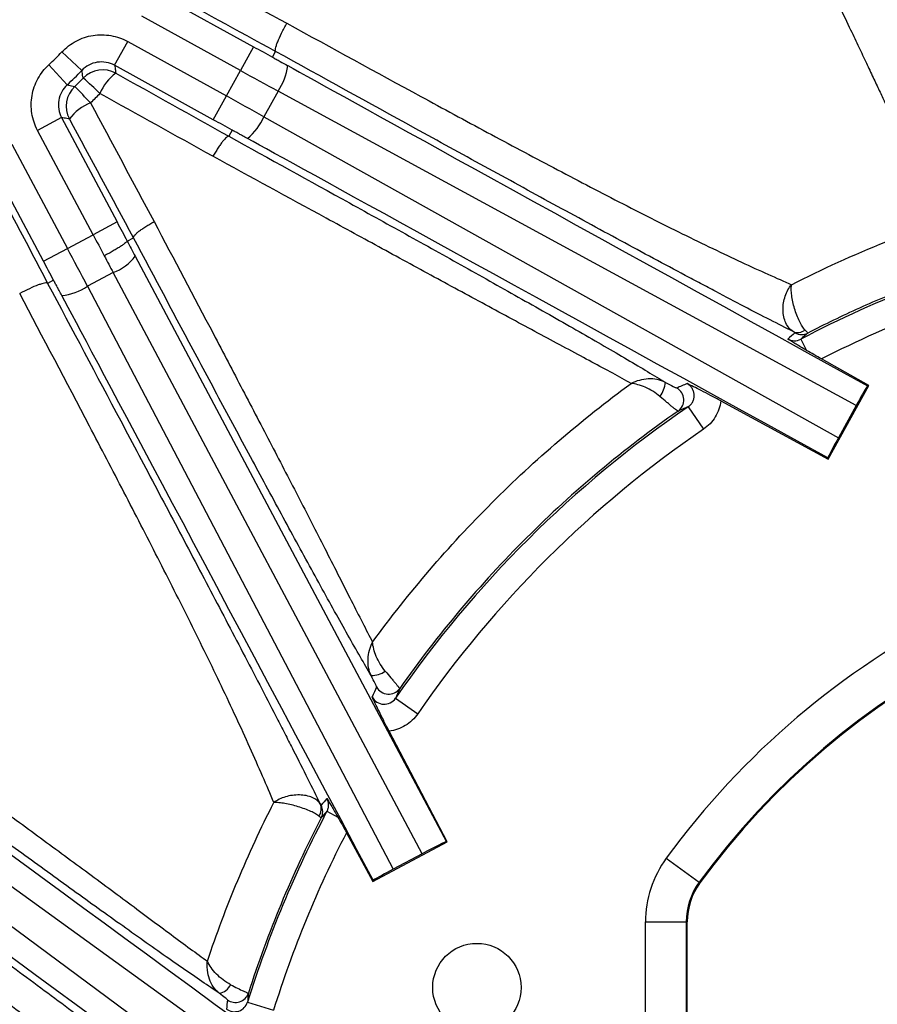
# Model space of a CAD drawing. Units: millimetres. Extents: x 0 to 297, y 0 to 210.
# Drawn here: x 251 to 257, y 88 to 95 of the extents above; entities that cross this region are included whole.
import ezdxf

# ---------------------------------------------------------------- set-up
doc = ezdxf.new("R2010")
doc.units = ezdxf.units.MM
doc.linetypes.add('SLD-Solid', pattern=[0])
doc.layers.add('DEFAULT', color=179, linetype='SLD-Solid')
doc.styles.add('SLDTEXTSTYLE2', font='GOTHIC.TTF', dxfattribs={"width": 0.913})
doc.dimstyles.new('SLDDIMSTYLE4', dxfattribs={"dimtxt": 3.5, "dimasz": 3.302, "dimexe": 0, "dimexo": 0.0625, "dimgap": 0.875, "dimtad": 1, "dimdec": 0, "dimlfac": 10, "dimrnd": 1e-09, "dimzin": 12, "dimdsep": 46, "dimtxsty": 'SLDTEXTSTYLE2', "dimsah": 1, "dimcen": 0.09, "dimadec": 0, "dimazin": 3, "dimtfac": 1, "dimtdec": 0, "dimtofl": 0, "dimtmove": 0, "dimatfit": 3, "dimfxl": 0, "dimfrac": 2, "dimtolj": 1, "dimtzin": 12, "dimarcsym": 0})

# ---------------------------------------------------------------- blocks, each defined once
blk = doc.blocks.new('_D_12')
at = {"layer": 'DEFAULT'}
for p, q in [((259.6397, 100.9311), (237.2819, 100.9311)), ((238.2819, 62.8562), (238.2819, 100.9311)), ((259.6397, 62.8562), (237.2819, 62.8562))]:
    blk.add_line(p, q, dxfattribs=at)
for points in [[(238.2819, 100.9311), (237.7739, 97.6291), (238.7899, 97.6291)], [(238.2819, 62.8562), (238.7899, 66.1582), (237.7739, 66.1582)]]:
    blk.add_solid(points, dxfattribs=at)
at = {"layer": 'DEFAULT', "insert": (233.8112, 78.1817), "char_height": 3.5, "attachment_point": 1, "rotation": 90, "style": 'SLDTEXTSTYLE2'}
blk.add_mtext('381', dxfattribs=at)

msp = doc.modelspace()

# ---------------------------------------------------------------- linework, layer by layer
at = {"color": 7, "linetype": 'SLD-Solid', "lineweight": 25}
for p, q in [((252.0334, 95.7001), (252.7598, 95.2998)), ((252.6633, 95.1247), (251.937, 95.5251)), ((251.7373, 95.1629), (251.8338, 95.3379)), ((251.8338, 95.3379), (252.5601, 94.9375)), ((252.7598, 95.2998), (252.6633, 95.1247)), ((251.4949, 95.1244), (251.349, 95.2611)), ((252.8992, 95.2232), (252.9224, 95.2651)), ((251.3886, 95.0197), (251.2541, 95.1676)), ((252.4636, 94.7625), (251.7373, 95.1629)), ((252.5601, 94.9375), (252.6633, 95.1247)), ((252.4636, 94.7625), (252.5601, 94.9375)), ((252.9404, 94.9729), (252.8365, 94.7843)), ((257.1948, 92.6587), (252.9404, 94.9729)), ((251.3465, 94.7779), (251.1701, 94.684)), ((251.3465, 94.7779), (251.7549, 94.01)), ((252.8365, 94.7843), (257.0648, 92.4228)), ((251.5784, 93.9162), (251.1701, 94.684)), ((252.6028, 94.6855), (252.5781, 94.6404)), ((250.9814, 94.5837), (251.3897, 93.8158)), ((251.2133, 93.722), (250.8049, 94.4898)), ((251.7549, 94.01), (251.5784, 93.9162)), ((251.3897, 93.8158), (251.5784, 93.9162)), ((251.8298, 93.8698), (251.8757, 93.894)), ((251.2133, 93.722), (251.3897, 93.8158)), ((251.8891, 93.758), (254.1807, 89.4492)), ((251.7269, 93.6373), (251.5374, 93.5365)), ((254.001, 89.3614), (251.7269, 93.6373)), ((251.2877, 93.5815), (251.2443, 93.5582)), ((251.5374, 93.5365), (253.7877, 89.2479)), ((256.7874, 93.1475), (256.8308, 93.0646)), ((257.2888, 92.8075), (256.941, 93.0018)), ((256.9891, 92.2638), (257.2888, 92.8075)), ((257.2791, 92.8047), (257.2888, 92.8075)), ((256.2004, 92.6928), (256.9891, 92.2638)), ((255.9594, 92.6503), (256.0721, 92.4851)), ((257.1948, 92.6587), (257.0648, 92.4228)), ((256.9863, 92.2736), (256.9891, 92.2638)), ((253.8042, 90.5048), (253.9689, 90.3913)), ((254.1856, 89.4477), (253.7575, 90.2636)), ((253.5323, 87.2721), (249.608, 90.1102)), ((249.4808, 89.9364), (253.3732, 87.0546)), ((253.3004, 89.6734), (253.3801, 89.6313)), ((253.4436, 89.5158), (253.6375, 89.1562)), ((253.6375, 89.1562), (254.1856, 89.4477)), ((254.1807, 89.4492), (254.1856, 89.4477)), ((254.001, 89.3614), (253.7877, 89.2479)), ((255.7978, 89.3282), (256.0401, 89.1514)), ((253.6404, 89.1659), (253.6375, 89.1562)), ((256.0401, 89.1514), (256.0458, 89.1472)), ((255.6449, 83.0785), (255.6449, 88.8596)), ((255.6449, 88.8596), (255.9449, 88.8596)), ((255.952, 88.8596), (255.9449, 88.8596)), ((255.9449, 88.8596), (255.9449, 82.7869)), ((255.952, 82.4037), (255.952, 88.8596)), ((252.7157, 88.2693), (252.9066, 88.2096))]:
    msp.add_line(p, q, dxfattribs=at)
msp.add_circle((254.4036, 88.3768), 0.325, dxfattribs=at)
for centre, radius, start, end in [((250.1397, 96.3937), 1.6569, 312.26724, 316.87552), ((252.582, 95.2146), 0.4323, 326.00361, 352.84479), ((250.1397, 96.3937), 1.8567, 312.26724, 316.87552), ((251.6498, 94.9295), 0.2001, 61.19531, 135.83064), ((249.8796, 93.1981), 2.4791, 45.11653, 48.99569), ((251.9593, 94.818), 0.3574, 126.59835, 157.51276), ((251.5812, 94.8619), 0.2001, 133.31296, 207.94746), ((246.5108, 90.182), 6.9008, 42.97655, 44.36828), ((251.6883, 94.5562), 0.3542, 111.29543, 143.26803), ((252.4407, 94.9583), 0.4323, 309.42782, 336.26901), ((251.596, 93.9822), 0.3689, 290.77468, 322.58004), ((260.6397, 85.7937), 8.3017, 110.94683, 117.64845), ((251.3011, 93.8985), 0.4323, 276.29797, 303.13916), ((260.6397, 85.7937), 8.1017, 110.94683, 117.16412), ((256.7655, 93.2798), 0.0829, 245.4167, 309.94644), ((256.7937, 93.2818), 0.1, 240.78173, 297.15946), ((255.5729, 92.8534), 0.2197, 324.38342, 353.78003), ((255.827, 92.7002), 0.1, 304.93221, 61.41437), ((260.6397, 85.7937), 8.3017, 124.31777, 145.42477), ((260.6397, 85.7937), 8.1017, 124.31777, 145.42477), ((260.6397, 85.7937), 5.9948, 36.12893, 143.87107), ((260.6397, 85.7937), 5.6949, 36.12893, 143.87107), ((260.6397, 85.7937), 5.6878, 36.12893, 143.87107), ((253.6257, 90.848), 0.1762, 270.03424, 305.89225), ((253.7541, 90.6352), 0.1, 207.72961, 324.82553), ((253.1706, 89.691), 0.0874, 322.46594, 25.13709), ((253.1689, 89.6708), 0.1, 332.59863, 28.36188), ((260.6397, 85.7937), 8.3017, 152.13839, 162.65039), ((260.6397, 85.7937), 8.1017, 152.65046, 162.65039), ((256.4397, 88.8596), 0.7948, 143.87107, 180), ((256.4397, 88.8596), 0.4949, 143.87107, 180), ((256.4397, 88.8596), 0.4878, 143.87107, 180), ((252.4871, 88.4485), 0.1159, 280.07211, 333.83911), ((252.6265, 88.3665), 0.1, 233.51341, 342.14879)]:
    msp.add_arc(centre, radius, start, end, dxfattribs=at)
for centre, major_axis, ratio, start_param, end_param in [((252.7901, 95.3548), (1.5764, -0.8689), 0.034921, 4.712389, 4.800842), ((284.2668, 77.9334), (31.3677, -17.2897), 0.000197, 3.226175, 3.676509), ((252.6936, 95.1798), (1.7515, -0.9655), 0.031429, 4.712389, 4.871044), ((252.5298, 94.8825), (1.7515, -0.9655), 0.031429, 1.412141, 1.570796), ((252.4333, 94.7074), (1.5764, -0.8689), 0.034921, 1.482343, 1.570796), ((283.9703, 77.3955), (31.3675, -17.2901), 0.000197, 2.606676, 3.05701), ((251.8104, 94.0396), (-0.8452, 1.5892), 0.034921, 1.570796, 1.65925), ((251.6339, 93.9457), (-0.9391, 1.7658), 0.031429, 1.570796, 1.658938), ((251.8117, 94.039), (-0.8363, 1.5939), 0.03492, 1.658825, 1.729647), ((251.3343, 93.7863), (-0.9391, 1.7658), 0.031429, 4.553734, 4.712389), ((251.6347, 93.9461), (-0.9303, 1.7705), 0.031428, 1.659096, 1.72961), ((251.1578, 93.6925), (-0.8452, 1.5892), 0.034921, 4.623936, 4.712389), ((268.1063, 61.9587), (-16.8185, 31.6229), 0.000197, 5.748268, 6.198603), ((261.5337, 87.3943), (3.7723, 6.7541), 0.96827, 1.210293, 1.21939), ((259.4954, 83.6899), (4.7701, 8.7695), 0.96827, 0.884303, 0.892723), ((257.2012, 92.6555), (0.0966, 0.1752), 0.035563, 0.570468, 1.571879), ((257.0709, 92.4191), (0.0965, 0.1752), 0.035563, 1.569714, 2.571124), ((262.765, 86.9088), (8.8583, 4.648), 0.96827, 2.258222, 2.266379), ((278.504, 69.2126), (28.9051, -21.151), 0.000197, 3.226175, 3.676509), ((278.1413, 68.717), (28.9048, -21.1514), 0.000197, 2.606676, 3.05701), ((259.0305, 84.9262), (6.7913, 3.6608), 0.96827, 1.934828, 1.943386), ((254.0044, 89.3551), (0.1766, 0.0939), 0.035564, 0.035351, 1.570796), ((253.7908, 89.2415), (0.1766, 0.0939), 0.035563, 1.569714, 2.571124), ((262.0222, 87.6609), (5.7698, 7.7932), 0.96827, 2.127516, 2.13458)]:
    msp.add_ellipse(centre, major_axis=major_axis, ratio=ratio, start_param=start_param, end_param=end_param, dxfattribs=at)
for points, knots in [([(245.5946, 85.6503), (245.5948, 86.5639), (245.5949, 87.4776), (245.5956, 89.3049), (245.5959, 90.2186), (245.5992, 91.5891), (245.6007, 92.0459), (245.6074, 92.9595), (245.6125, 93.4164), (245.6348, 94.3297), (245.6521, 94.7864), (245.7011, 95.4685), (245.7214, 95.6954), (245.7731, 96.1481), (245.8046, 96.3739), (245.8636, 96.7112), (245.8853, 96.8234), (245.9333, 97.0474), (245.9597, 97.1591), (246.0465, 97.4909), (246.1146, 97.7081), (246.2781, 98.1322), (246.3734, 98.339), (246.5145, 98.589), (246.5439, 98.6387), (246.6046, 98.7364), (246.6359, 98.7844), (246.7325, 98.926), (246.8006, 99.017), (247.0166, 99.2798), (247.1758, 99.4414), (247.4372, 99.6638), (247.5286, 99.7348), (247.7154, 99.8682), (247.811, 99.9307), (248.1041, 100.1069), (248.3077, 100.2093), (248.571, 100.3209), (248.6241, 100.3424), (248.7312, 100.3838), (248.7853, 100.4037), (248.9477, 100.4607), (249.0565, 100.4953), (249.6036, 100.6525), (250.0498, 100.7284), (250.7257, 100.8048), (250.9521, 100.824), (251.4061, 100.855), (251.6338, 100.8667), (252.0888, 100.8859), (252.3164, 100.8933), (252.7717, 100.9057), (252.9993, 100.9106), (253.6823, 100.9229), (254.1377, 100.928), (254.5931, 100.931)], [0, 0, 0, 0, 0.125, 0.125, 0.25, 0.25, 0.3125, 0.3125, 0.375, 0.375, 0.4375, 0.4375, 0.46875, 0.46875, 0.5, 0.5, 0.515625, 0.515625, 0.53125, 0.53125, 0.5625, 0.5625, 0.59375, 0.59375, 0.601563, 0.601563, 0.609375, 0.609375, 0.625, 0.625, 0.65625, 0.65625, 0.671875, 0.671875, 0.6875, 0.6875, 0.71875, 0.71875, 0.726563, 0.726563, 0.734375, 0.734375, 0.75, 0.75, 0.8125, 0.8125, 0.84375, 0.84375, 0.875, 0.875, 0.90625, 0.90625, 0.9375, 0.9375, 1, 1, 1, 1]), ([(254.5945, 100.7312), (254.1456, 100.7282), (253.6967, 100.7232), (253.0235, 100.7112), (252.7992, 100.7064), (252.3505, 100.6944), (252.1262, 100.6872), (251.6776, 100.6687), (251.4533, 100.6574), (251.0056, 100.6277), (250.7824, 100.6093), (250.1158, 100.5361), (249.6756, 100.4633), (249.136, 100.3105), (249.0286, 100.2769), (248.8684, 100.2212), (248.815, 100.2017), (248.7093, 100.1612), (248.6569, 100.1401), (248.3971, 100.0305), (248.1963, 99.9296), (247.9077, 99.7553), (247.8136, 99.6933), (247.6759, 99.594), (247.6304, 99.5597), (247.5414, 99.4894), (247.4978, 99.4534), (247.2849, 99.2691), (247.13, 99.1079), (246.9211, 98.8451), (246.8554, 98.7541), (246.7316, 98.5652), (246.6735, 98.4669), (246.513, 98.1686), (246.4235, 97.963), (246.2705, 97.5418), (246.2072, 97.3262), (246.1268, 96.9972), (246.1025, 96.8867), (246.0584, 96.6656), (246.0385, 96.5548), (245.9845, 96.2218), (245.9558, 95.9991), (245.9088, 95.5524), (245.8904, 95.3285), (245.8462, 94.6557), (245.8308, 94.2055), (245.8108, 93.3051), (245.8063, 92.8549), (245.8002, 91.9543), (245.7988, 91.504), (245.7958, 90.1531), (245.7955, 89.2526), (245.7948, 87.4514), (245.7946, 86.5508), (245.7945, 85.6503)], [0, 0, 0, 0, 0.0625, 0.0625, 0.09375, 0.09375, 0.125, 0.125, 0.15625, 0.15625, 0.1875, 0.1875, 0.25, 0.25, 0.265625, 0.265625, 0.273438, 0.273438, 0.28125, 0.28125, 0.3125, 0.3125, 0.328125, 0.328125, 0.335938, 0.335938, 0.34375, 0.34375, 0.375, 0.375, 0.390625, 0.390625, 0.40625, 0.40625, 0.4375, 0.4375, 0.46875, 0.46875, 0.484375, 0.484375, 0.5, 0.5, 0.53125, 0.53125, 0.5625, 0.5625, 0.625, 0.625, 0.6875, 0.6875, 0.75, 0.75, 0.875, 0.875, 1, 1, 1, 1]), ([(254.9016, 100.0612), (254.9344, 99.9925), (255.0013, 99.8526), (255.1113, 99.6225), (255.3152, 99.1977), (255.539, 98.7343), (255.8391, 98.1176), (256.088, 97.6096), (256.381, 97.0138), (256.5805, 96.6081), (256.7411, 96.2797), (256.8536, 96.0489), (256.9964, 95.7541), (257.1203, 95.4957), (257.2141, 95.2987), (257.2693, 95.1821), (257.3194, 95.0758), (257.3649, 94.9794), (257.4058, 94.8922), (257.4425, 94.8138), (257.4654, 94.7649), (257.4762, 94.7417)], [0, 0, 0, 0, 0.038175, 0.077824, 0.127931, 0.274428, 0.335521, 0.471024, 0.557225, 0.667666, 0.6977, 0.741381, 0.797435, 0.864298, 0.888878, 0.911571, 0.932484, 0.951713, 0.969336, 0.985416, 1, 1, 1, 1]), ([(252.9224, 95.2651), (252.9209, 95.2665), (252.9201, 95.269), (252.9199, 95.2766), (252.9205, 95.2816), (252.9231, 95.2936), (252.925, 95.3006), (252.9303, 95.3167), (252.9336, 95.3257), (252.945, 95.3546), (252.9551, 95.377), (252.9781, 95.4237), (252.9913, 95.4486), (253.0046, 95.4722)], [0, 0, 0, 0, 0.125, 0.125, 0.25, 0.25, 0.375, 0.375, 0.5, 0.5, 0.75, 0.75, 1, 1, 1, 1]), ([(253.0046, 95.4722), (253.3338, 95.2918), (253.6625, 95.112), (254.1538, 94.8454), (254.3173, 94.7571), (254.6432, 94.582), (254.8057, 94.4953), (255.0483, 94.3672), (255.129, 94.3248), (255.2899, 94.2408), (255.3701, 94.1992), (255.6084, 94.0767), (255.7643, 93.998), (255.9916, 93.886), (256.0663, 93.8497), (256.2126, 93.7796), (256.2833, 93.7463), (256.4867, 93.6517), (256.6107, 93.596), (256.7193, 93.5483)], [0, 0, 0, 0, 0.25, 0.25, 0.375, 0.375, 0.5, 0.5, 0.5625, 0.5625, 0.625, 0.625, 0.75, 0.75, 0.8125, 0.8125, 0.875, 0.875, 1, 1, 1, 1]), ([(251.349, 95.2611), (251.3642, 95.2773), (251.3806, 95.292), (251.4154, 95.3187), (251.4341, 95.3307), (251.4928, 95.3618), (251.5346, 95.3758), (251.6222, 95.3896), (251.6661, 95.3892), (251.7535, 95.3739), (251.7949, 95.3594), (251.8338, 95.3379)], [0, 0, 0, 0, 0.125, 0.125, 0.25, 0.25, 0.5, 0.5, 0.75, 0.75, 1, 1, 1, 1]), ([(252.8992, 95.2232), (252.8991, 95.2232), (252.8997, 95.2229), (252.9007, 95.2223), (252.9012, 95.222), (252.9029, 95.221), (252.9041, 95.2204), (252.9075, 95.2184), (252.9099, 95.2171), (252.9169, 95.2131), (252.9216, 95.2105), (252.9357, 95.2026), (252.9451, 95.1973), (252.9733, 95.1816), (252.9921, 95.1712), (253.0109, 95.1607)], [0, 0, 0, 0, 0.015625, 0.015625, 0.03125, 0.03125, 0.0625, 0.0625, 0.125, 0.125, 0.25, 0.25, 0.5, 0.5, 1, 1, 1, 1]), ([(256.731, 93.2044), (256.6788, 93.2303), (256.622, 93.259), (256.5017, 93.3203), (256.4381, 93.3531), (256.3045, 93.4226), (256.2346, 93.4593), (256.1255, 93.5169), (256.0883, 93.5365), (256.0132, 93.5764), (255.9753, 93.5966), (255.7837, 93.6987), (255.6248, 93.7842), (255.2993, 93.9602), (255.1325, 94.0509), (254.7977, 94.2335), (254.6291, 94.3258), (254.2905, 94.5115), (254.1204, 94.6049), (253.6088, 94.8864), (253.2658, 95.0755), (252.9224, 95.2651)], [0, 0, 0, 0, 0.0625, 0.0625, 0.125, 0.125, 0.1875, 0.1875, 0.21875, 0.21875, 0.25, 0.25, 0.375, 0.375, 0.5, 0.5, 0.625, 0.625, 0.75, 0.75, 1, 1, 1, 1]), ([(251.1701, 94.684), (251.1596, 94.7037), (251.1509, 94.7239), (251.137, 94.7655), (251.1317, 94.7871), (251.1212, 94.8527), (251.1216, 94.8967), (251.1368, 94.9841), (251.1513, 95.0255), (251.1941, 95.1033), (251.2212, 95.1377), (251.2541, 95.1676)], [0, 0, 0, 0, 0.125, 0.125, 0.25, 0.25, 0.5, 0.5, 0.75, 0.75, 1, 1, 1, 1]), ([(251.7373, 95.1629), (251.7178, 95.1736), (251.6972, 95.1809), (251.6535, 95.1886), (251.6315, 95.1888), (251.5877, 95.1819), (251.5668, 95.1749), (251.5276, 95.1541), (251.5101, 95.1407), (251.4949, 95.1244)], [0, 0, 0, 0, 0.25, 0.25, 0.5, 0.5, 0.75, 0.75, 1, 1, 1, 1]), ([(251.7373, 95.1629), (251.7392, 95.1507), (251.7411, 95.1387), (251.7429, 95.1266), (251.744, 95.1194), (251.7451, 95.1121), (251.7462, 95.1049)], [0.00193209, 0.00193209, 0.00193209, 0.00193209, 0.01025564, 0.01025564, 0.01025564, 0.01524117, 0.01524117, 0.01524117, 0.01524117]), ([(251.5062, 95.069), (251.5056, 95.0723), (251.5049, 95.0755), (251.5043, 95.0788), (251.5012, 95.094), (251.4981, 95.1092), (251.4949, 95.1244)], [0.00164386, 0.00164386, 0.00164386, 0.00164386, 0.004, 0.004, 0.004, 0.01495207, 0.01495207, 0.01495207, 0.01495207]), ([(251.3886, 95.0197), (251.3721, 95.0047), (251.3585, 94.9875), (251.3371, 94.9487), (251.3298, 94.9279), (251.3222, 94.8842), (251.322, 94.8622), (251.329, 94.8185), (251.3361, 94.7975), (251.3465, 94.7779)], [0, 0, 0, 0, 0.25, 0.25, 0.5, 0.5, 0.75, 0.75, 1, 1, 1, 1]), ([(251.3886, 95.0197), (251.3914, 95.019), (251.3943, 95.0184), (251.3972, 95.0177), (251.4128, 95.0143), (251.4283, 95.0109), (251.4439, 95.0075)], [0.00193196, 0.00193196, 0.00193196, 0.00193196, 0.004, 0.004, 0.004, 0.01525162, 0.01525162, 0.01525162, 0.01525162]), ([(251.4044, 94.7681), (251.3919, 94.7702), (251.3793, 94.7723), (251.3668, 94.7744), (251.36, 94.7756), (251.3533, 94.7767), (251.3465, 94.7779)], [0.00188837, 0.00188837, 0.00188837, 0.00188837, 0.01055482, 0.01055482, 0.01055482, 0.01520891, 0.01520891, 0.01520891, 0.01520891]), ([(252.5781, 94.6404), (252.5742, 94.6416), (252.5682, 94.6388), (252.5565, 94.6289), (252.5522, 94.6247), (252.5428, 94.6146), (252.5377, 94.6086), (252.527, 94.5952), (252.5214, 94.5878), (252.5098, 94.5716), (252.5038, 94.5628), (252.4916, 94.5443), (252.4855, 94.5347), (252.4732, 94.5146), (252.467, 94.504), (252.461, 94.4935)], [0, 0, 0, 0, 0.25, 0.25, 0.375, 0.375, 0.5, 0.5, 0.625, 0.625, 0.75, 0.75, 0.875, 0.875, 1, 1, 1, 1]), ([(252.5781, 94.6404), (252.8755, 94.4764), (253.1722, 94.3127), (253.6135, 94.0685), (253.7599, 93.9873), (254.0509, 93.8257), (254.1954, 93.7452), (254.4099, 93.6253), (254.4812, 93.5854), (254.6221, 93.5063), (254.6917, 93.4671), (254.8973, 93.3512), (255.0301, 93.2758), (255.2201, 93.1669), (255.2821, 93.1312), (255.4003, 93.0628), (255.4566, 93.0299), (255.5631, 92.9672), (255.6134, 92.9374), (255.7075, 92.8809), (255.7514, 92.8542), (255.7913, 92.8296)], [0, 0, 0, 0, 0.25, 0.25, 0.375, 0.375, 0.5, 0.5, 0.5625, 0.5625, 0.625, 0.625, 0.75, 0.75, 0.8125, 0.8125, 0.875, 0.875, 0.9375, 0.9375, 1, 1, 1, 1]), ([(252.7153, 94.6244), (252.7029, 94.6311), (252.6906, 94.6379), (252.6782, 94.6446), (252.67, 94.6492), (252.6617, 94.6537), (252.6534, 94.6582), (252.6478, 94.6612), (252.6423, 94.6643), (252.6367, 94.6673), (252.633, 94.6693), (252.6292, 94.6714), (252.6255, 94.6734), (252.623, 94.6747), (252.6204, 94.6761), (252.6179, 94.6775), (252.6162, 94.6784), (252.6145, 94.6793), (252.6128, 94.6802), (252.6117, 94.6808), (252.6105, 94.6814), (252.6094, 94.682), (252.6086, 94.6825), (252.6079, 94.6829), (252.6071, 94.6833), (252.6066, 94.6836), (252.606, 94.6838), (252.6055, 94.6841), (252.6052, 94.6843), (252.6048, 94.6845), (252.6045, 94.6847), (252.6041, 94.6849), (252.6037, 94.6851), (252.6034, 94.6852), (252.6033, 94.6853), (252.6032, 94.6853), (252.6031, 94.6854), (252.603, 94.6854), (252.6029, 94.6855), (252.6028, 94.6855), (252.6028, 94.6855), (252.6028, 94.6855), (252.6028, 94.6855)], [0, 0, 0, 0, 0.000423575, 0.000423575, 0.000423575, 0.000706849, 0.000706849, 0.000706849, 0.000896801, 0.000896801, 0.000896801, 0.001024451, 0.001024451, 0.001024451, 0.001110426, 0.001110426, 0.001110426, 0.001168495, 0.001168495, 0.001168495, 0.001207871, 0.001207871, 0.001207871, 0.001234723, 0.001234723, 0.001234723, 0.001253189, 0.001253189, 0.001253189, 0.001266048, 0.001266048, 0.001266048, 0.001279781, 0.001279781, 0.001279781, 0.00128533, 0.00128533, 0.00128533, 0.00129099, 0.00129099, 0.00129099, 0.00129416, 0.00129416, 0.00129416, 0.00129416]), ([(255.5385, 92.8215), (255.4547, 92.8685), (255.3577, 92.9213), (255.1959, 93.0085), (255.1392, 93.0389), (255.0214, 93.1022), (254.9609, 93.1346), (254.7759, 93.234), (254.6477, 93.3029), (254.4507, 93.4094), (254.3841, 93.4454), (254.25, 93.518), (254.1827, 93.5545), (253.9799, 93.6647), (253.8436, 93.7388), (253.5697, 93.888), (253.4321, 93.9631), (253.0177, 94.1892), (252.7397, 94.3412), (252.461, 94.4935)], [0, 0, 0, 0, 0.125, 0.125, 0.1875, 0.1875, 0.25, 0.25, 0.375, 0.375, 0.4375, 0.4375, 0.5, 0.5, 0.625, 0.625, 0.75, 0.75, 1, 1, 1, 1]), ([(251.8757, 93.8941), (251.8745, 93.8982), (251.8774, 93.9045), (251.8877, 93.9166), (251.892, 93.9211), (251.9025, 93.9306), (251.9088, 93.9359), (251.9227, 93.9468), (251.9304, 93.9524), (251.9472, 93.9641), (251.9564, 93.9703), (251.9755, 93.9824), (251.9854, 93.9885), (252.0063, 94.0008), (252.0171, 94.007), (252.0279, 94.0129)], [0, 0, 0, 0, 0.25, 0.25, 0.375, 0.375, 0.5, 0.5, 0.625, 0.625, 0.75, 0.75, 0.875, 0.875, 1, 1, 1, 1]), ([(252.0279, 94.0129), (252.174, 93.7364), (252.3195, 93.4605), (252.5361, 93.0484), (252.608, 92.9114), (252.7509, 92.6384), (252.8219, 92.5023), (252.9618, 92.2334), (253.0308, 92.1004), (253.1658, 91.8385), (253.2318, 91.7097), (253.3277, 91.5216), (253.3593, 91.4595), (253.4207, 91.3386), (253.4503, 91.2802), (253.5359, 91.1119), (253.5883, 91.009), (253.6358, 90.9186)], [0, 0, 0, 0, 0.25, 0.25, 0.375, 0.375, 0.5, 0.5, 0.625, 0.625, 0.75, 0.75, 0.8125, 0.8125, 0.875, 0.875, 1, 1, 1, 1]), ([(251.8298, 93.8698), (251.8299, 93.8686), (251.829, 93.8668), (251.8249, 93.8622), (251.8218, 93.8593), (251.8136, 93.8525), (251.8085, 93.8487), (251.7964, 93.8402), (251.7894, 93.8355), (251.7739, 93.8255), (251.7654, 93.8202), (251.747, 93.809), (251.7371, 93.8031), (251.7167, 93.7913), (251.7061, 93.7853), (251.6839, 93.773), (251.6726, 93.7668), (251.6613, 93.7609)], [0, 0, 0, 0, 0.125, 0.125, 0.25, 0.25, 0.375, 0.375, 0.5, 0.5, 0.625, 0.625, 0.75, 0.75, 0.875, 0.875, 1, 1, 1, 1]), ([(253.6258, 90.6718), (253.6005, 90.7148), (253.5732, 90.7618), (253.5159, 90.8616), (253.4557, 90.9674), (253.3905, 91.0839), (253.3231, 91.2051), (253.288, 91.2684), (253.1815, 91.4619), (253.1085, 91.5955), (252.9602, 91.8685), (252.8848, 92.008), (252.7324, 92.2909), (252.6553, 92.4344), (252.5003, 92.7235), (252.4225, 92.8688), (252.1888, 93.3063), (252.0324, 93.5998), (251.8757, 93.8941)], [0, 0, 0, 0, 0.0625, 0.0625, 0.125, 0.1875, 0.1875, 0.25, 0.25, 0.375, 0.375, 0.5, 0.5, 0.625, 0.625, 0.75, 0.75, 1, 1, 1, 1]), ([(251.2442, 93.5582), (251.2428, 93.5598), (251.2402, 93.5608), (251.2327, 93.5614), (251.2277, 93.5611), (251.2158, 93.559), (251.2088, 93.5574), (251.1929, 93.5528), (251.184, 93.5498), (251.1553, 93.5394), (251.1331, 93.53), (251.0867, 93.5085), (251.0619, 93.496), (251.0384, 93.4831)], [0, 0, 0, 0, 0.125, 0.125, 0.25, 0.25, 0.375, 0.375, 0.5, 0.5, 0.75, 0.75, 1, 1, 1, 1]), ([(251.2442, 93.5582), (251.4241, 93.2201), (251.6037, 92.8822), (251.8718, 92.3772), (251.9609, 92.2091), (252.1384, 91.8739), (252.2266, 91.7071), (252.4009, 91.3765), (252.4871, 91.2127), (252.6563, 90.8897), (252.7394, 90.7305), (252.8603, 90.4973), (252.9, 90.4205), (252.9583, 90.307), (252.9775, 90.2695), (253.0155, 90.1952), (253.0343, 90.1583), (253.1257, 89.9784), (253.1921, 89.846), (253.2497, 89.7281)], [0, 0, 0, 0, 0.25, 0.25, 0.375, 0.375, 0.5, 0.5, 0.625, 0.625, 0.75, 0.75, 0.8125, 0.8125, 0.84375, 0.84375, 0.875, 0.875, 1, 1, 1, 1]), ([(251.3485, 93.4688), (251.3419, 93.4812), (251.3352, 93.4936), (251.3286, 93.506), (251.3241, 93.5143), (251.3196, 93.5226), (251.3152, 93.5309), (251.3122, 93.5365), (251.3092, 93.5421), (251.3062, 93.5477), (251.3041, 93.5514), (251.3021, 93.5552), (251.3001, 93.5589), (251.2987, 93.5614), (251.2974, 93.5639), (251.296, 93.5664), (251.2951, 93.5681), (251.2942, 93.5698), (251.2933, 93.5715), (251.2926, 93.5727), (251.292, 93.5738), (251.2914, 93.5749), (251.291, 93.5757), (251.2905, 93.5765), (251.2901, 93.5772), (251.2898, 93.5778), (251.2895, 93.5783), (251.2893, 93.5788), (251.2891, 93.5791), (251.2889, 93.5795), (251.2887, 93.5798), (251.2885, 93.5802), (251.2883, 93.5806), (251.2881, 93.5809), (251.288, 93.581), (251.288, 93.5811), (251.2879, 93.5812), (251.2878, 93.5813), (251.2878, 93.5814), (251.2878, 93.5814), (251.2877, 93.5815), (251.2877, 93.5815), (251.2877, 93.5815)], [0, 0, 0, 0, 0.000423575, 0.000423575, 0.000423575, 0.000706849, 0.000706849, 0.000706849, 0.000896801, 0.000896801, 0.000896801, 0.001024451, 0.001024451, 0.001024451, 0.001110426, 0.001110426, 0.001110426, 0.001168495, 0.001168495, 0.001168495, 0.001207871, 0.001207871, 0.001207871, 0.001234723, 0.001234723, 0.001234723, 0.001253189, 0.001253189, 0.001253189, 0.001266048, 0.001266048, 0.001266048, 0.001279781, 0.001279781, 0.001279781, 0.00128533, 0.00128533, 0.00128533, 0.00129099, 0.00129099, 0.00129099, 0.00129416, 0.00129416, 0.00129416, 0.00129416]), ([(256.731, 93.2044), (256.7204, 93.2109), (256.7106, 93.2193), (256.6928, 93.2404), (256.685, 93.2528), (256.6656, 93.2945), (256.6583, 93.3282), (256.6568, 93.3975), (256.6625, 93.4331), (256.6786, 93.481), (256.6853, 93.4962), (256.7008, 93.5243), (256.7098, 93.5372), (256.7193, 93.5483)], [0, 0, 0, 0, 0.125, 0.125, 0.25, 0.25, 0.5, 0.5, 0.75, 0.75, 0.875, 0.875, 1, 1, 1, 1]), ([(256.8188, 93.2163), (256.8122, 93.2232), (256.8054, 93.232), (256.7915, 93.2534), (256.7846, 93.2657), (256.7643, 93.3071), (256.7516, 93.34), (256.7319, 93.4068), (256.7247, 93.4408), (256.7191, 93.4859), (256.718, 93.5002), (256.7174, 93.5263), (256.718, 93.5382), (256.7193, 93.5483)], [0, 0, 0, 0, 0.125, 0.125, 0.25, 0.25, 0.5, 0.5, 0.75, 0.75, 0.875, 0.875, 1, 1, 1, 1]), ([(252.9096, 89.7382), (252.8577, 89.8606), (252.7985, 89.9971), (252.7, 90.2161), (252.6659, 90.2906), (252.5961, 90.4412), (252.5602, 90.5173), (252.4503, 90.7477), (252.3739, 90.9039), (252.2169, 91.2193), (252.1364, 91.3786), (251.9728, 91.6992), (251.8896, 91.8606), (251.7217, 92.1842), (251.6371, 92.3463), (251.3821, 92.833), (251.2105, 93.158), (251.0384, 93.4831)], [0, 0, 0, 0, 0.125, 0.125, 0.1875, 0.1875, 0.25, 0.25, 0.375, 0.375, 0.5, 0.5, 0.625, 0.625, 0.75, 0.75, 1, 1, 1, 1]), ([(257.6081, 93.5394), (257.4773, 93.4883), (257.3478, 93.4339), (257.0913, 93.3183), (256.9646, 93.2572), (256.8393, 93.1929)], [0, 0, 0, 0, 0.5, 0.5, 1, 1, 1, 1]), ([(256.8188, 93.2163), (256.8257, 93.209), (256.831, 93.2033), (256.838, 93.1954), (256.8396, 93.1932), (256.8393, 93.1929)], [0, 0, 0, 0, 0.5, 0.5, 1, 1, 1, 1]), ([(256.8308, 93.0646), (256.8011, 93.0819), (256.7756, 93.0971), (256.7417, 93.1178), (256.7312, 93.1242), (256.7111, 93.1367), (256.7014, 93.1427), (256.692, 93.1486)], [0, 0, 0, 0, 0.5, 0.5, 0.75, 0.75, 1, 1, 1, 1]), ([(256.692, 93.1486), (256.7066, 93.1405), (256.723, 93.1361), (256.7562, 93.1358), (256.7726, 93.1397), (256.7874, 93.1475)], [0, 0, 0, 0, 0.5, 0.5, 1, 1, 1, 1]), ([(256.941, 93.0018), (256.9216, 93.0126), (256.9027, 93.0233), (256.8658, 93.0443), (256.8475, 93.0548), (256.8308, 93.0646)], [0, 0, 0, 0, 0.5, 0.5, 1, 1, 1, 1]), ([(253.6358, 90.9186), (253.9019, 91.2825), (254.1945, 91.6238), (254.6725, 92.102), (254.838, 92.2553), (255.1801, 92.5485), (255.3566, 92.6884), (255.5385, 92.8215)], [0, 0, 0, 0, 0.5, 0.5, 0.75, 0.75, 1, 1, 1, 1]), ([(255.7913, 92.8296), (255.7726, 92.8395), (255.7524, 92.8463), (255.7092, 92.8547), (255.6872, 92.856), (255.6432, 92.8539), (255.621, 92.8504), (255.5784, 92.839), (255.5575, 92.831), (255.5385, 92.8215)], [0, 0, 0, 0, 0.25, 0.25, 0.5, 0.5, 0.75, 0.75, 1, 1, 1, 1]), ([(255.7515, 92.7255), (255.7349, 92.7397), (255.7173, 92.7525), (255.6801, 92.7756), (255.6615, 92.7853), (255.6244, 92.8014), (255.606, 92.8079), (255.5709, 92.8173), (255.5539, 92.8203), (255.5385, 92.8215)], [0, 0, 0, 0, 0.25, 0.25, 0.5, 0.5, 0.75, 0.75, 1, 1, 1, 1]), ([(255.7913, 92.8296), (255.8125, 92.8182), (255.8329, 92.8076), (255.856, 92.796), (255.8624, 92.7929), (255.8716, 92.7888), (255.8743, 92.7878), (255.8748, 92.788)], [0, 0, 0, 0, 0.5, 0.5, 0.75, 0.75, 1, 1, 1, 1]), ([(256.2004, 92.6928), (256.1742, 92.7071), (256.1485, 92.7208), (256.0992, 92.7468), (256.0764, 92.7586), (256.0348, 92.7798), (256.0164, 92.789), (255.9822, 92.8058), (255.9664, 92.8134), (255.9511, 92.8208)], [0, 0, 0, 0, 0.25, 0.25, 0.5, 0.5, 0.75, 0.75, 1, 1, 1, 1]), ([(255.9594, 92.6503), (255.9665, 92.6551), (255.9728, 92.6607), (255.984, 92.6735), (255.9889, 92.6807), (255.9965, 92.6959), (255.9994, 92.7041), (256.0029, 92.7207), (256.0036, 92.7292), (256.0028, 92.7464), (256.0013, 92.7548), (255.9962, 92.7711), (255.9926, 92.779), (255.9835, 92.7934), (255.978, 92.8001), (255.9655, 92.8117), (255.9586, 92.8167), (255.9511, 92.8208)], [0, 0, 0, 0, 0.125, 0.125, 0.25, 0.25, 0.375, 0.375, 0.5, 0.5, 0.625, 0.625, 0.75, 0.75, 0.875, 0.875, 1, 1, 1, 1]), ([(255.8842, 92.6182), (255.8834, 92.6179), (255.8794, 92.6203), (255.869, 92.628), (255.8649, 92.6312), (255.8552, 92.6388), (255.8497, 92.6432), (255.8376, 92.6529), (255.8311, 92.6583), (255.817, 92.67), (255.8095, 92.6763), (255.7861, 92.6959), (255.769, 92.7104), (255.7515, 92.7255)], [0, 0, 0, 0, 0.25, 0.25, 0.375, 0.375, 0.5, 0.5, 0.625, 0.625, 0.75, 0.75, 1, 1, 1, 1]), ([(256.2004, 92.6928), (256.1976, 92.6719), (256.1925, 92.6513), (256.1784, 92.6118), (256.1693, 92.593), (256.1473, 92.5575), (256.1343, 92.5407), (256.1055, 92.5105), (256.0896, 92.497), (256.0721, 92.4851)], [0, 0, 0, 0, 0.25, 0.25, 0.5, 0.5, 0.75, 0.75, 1, 1, 1, 1]), ([(255.8842, 92.6182), (255.6853, 92.4795), (255.4928, 92.3324), (255.121, 92.0216), (254.9416, 91.8578), (254.598, 91.5154), (254.4343, 91.3374), (254.123, 90.9677), (253.9753, 90.776), (253.8358, 90.5775)], [0, 0, 0, 0, 0.25, 0.25, 0.5, 0.5, 0.75, 0.75, 1, 1, 1, 1]), ([(255.9594, 92.6503), (255.9594, 92.6503), (255.9593, 92.6503), (255.9593, 92.6503), (255.9485, 92.6457), (255.9377, 92.6411), (255.9269, 92.6365), (255.9127, 92.6304), (255.8984, 92.6243), (255.8842, 92.6182)], [0.00198447, 0.00198447, 0.00198447, 0.00198447, 0.002, 0.002, 0.002, 0.01, 0.01, 0.01, 0.02060555, 0.02060555, 0.02060555, 0.02060555]), ([(253.6258, 90.6718), (253.6166, 90.6898), (253.6103, 90.7094), (253.6028, 90.7513), (253.6016, 90.7727), (253.604, 90.8155), (253.6075, 90.8373), (253.6187, 90.8791), (253.6265, 90.8997), (253.6358, 90.9186)], [0, 0, 0, 0, 0.25, 0.25, 0.5, 0.5, 0.75, 0.75, 1, 1, 1, 1]), ([(253.729, 90.7053), (253.7153, 90.7214), (253.703, 90.7388), (253.6807, 90.7754), (253.6713, 90.794), (253.6556, 90.831), (253.6493, 90.8496), (253.6401, 90.8852), (253.6371, 90.9027), (253.6358, 90.9186)], [0, 0, 0, 0, 0.25, 0.25, 0.5, 0.5, 0.75, 0.75, 1, 1, 1, 1]), ([(253.6655, 90.5886), (253.6657, 90.5891), (253.6648, 90.5918), (253.6609, 90.601), (253.6579, 90.6074), (253.6469, 90.6304), (253.6368, 90.6505), (253.6258, 90.6718)], [0, 0, 0, 0, 0.25, 0.25, 0.5, 0.5, 1, 1, 1, 1]), ([(253.729, 90.7053), (253.7438, 90.6878), (253.7579, 90.6711), (253.7772, 90.6482), (253.7834, 90.6408), (253.7949, 90.6272), (253.8002, 90.6209), (253.8099, 90.6093), (253.8143, 90.604), (253.8219, 90.5949), (253.8252, 90.591), (253.8331, 90.5813), (253.8358, 90.5779), (253.8358, 90.5775)], [0, 0, 0, 0, 0.25, 0.25, 0.375, 0.375, 0.5, 0.5, 0.625, 0.625, 0.75, 0.75, 1, 1, 1, 1]), ([(253.8358, 90.5775), (253.8351, 90.5759), (253.8344, 90.5743), (253.8337, 90.5727), (253.8238, 90.5502), (253.814, 90.5276), (253.8042, 90.5048)], [0.00880424, 0.00880424, 0.00880424, 0.00880424, 0.01, 0.01, 0.01, 0.02674311, 0.02674311, 0.02674311, 0.02674311]), ([(249.6953, 90.5679), (249.9393, 90.3909), (250.183, 90.214), (250.547, 89.9491), (250.668, 89.8609), (250.909, 89.6849), (251.029, 89.5972), (251.2668, 89.4227), (251.3846, 89.336), (251.6165, 89.1649), (251.7299, 89.0808), (251.9483, 88.9185), (252.0533, 88.8402), (252.2511, 88.6934), (252.341, 88.6271), (252.42, 88.5704)], [0, 0, 0, 0, 0.25, 0.25, 0.375, 0.375, 0.5, 0.5, 0.625, 0.625, 0.75, 0.75, 0.875, 0.875, 1, 1, 1, 1]), ([(253.7575, 90.2636), (253.7436, 90.2901), (253.7303, 90.3159), (253.705, 90.3655), (253.6936, 90.3885), (253.673, 90.4305), (253.6641, 90.4491), (253.6478, 90.4835), (253.6404, 90.4993), (253.6333, 90.5148)], [0, 0, 0, 0, 0.25, 0.25, 0.5, 0.5, 0.75, 0.75, 1, 1, 1, 1]), ([(253.6333, 90.5148), (253.6413, 90.4995), (253.6532, 90.4865), (253.682, 90.4679), (253.6989, 90.4624), (253.7331, 90.4604), (253.7504, 90.464), (253.7811, 90.4791), (253.7945, 90.4906), (253.8042, 90.5048)], [0, 0, 0, 0, 0.25, 0.25, 0.5, 0.5, 0.75, 0.75, 1, 1, 1, 1]), ([(252.5074, 88.3344), (252.4281, 88.3873), (252.3368, 88.4497), (252.1839, 88.5559), (252.1301, 88.5935), (252.0201, 88.6709), (251.9636, 88.7108), (251.7907, 88.8335), (251.6706, 88.9193), (251.486, 89.0519), (251.4237, 89.0967), (251.2984, 89.187), (251.2354, 89.2325), (251.0454, 89.3699), (250.9177, 89.4625), (250.6611, 89.6486), (250.5322, 89.7422), (250.145, 90.0238), (249.8859, 90.2125), (249.6266, 90.4013)], [0, 0, 0, 0, 0.125, 0.125, 0.1875, 0.1875, 0.25, 0.25, 0.375, 0.375, 0.4375, 0.4375, 0.5, 0.5, 0.625, 0.625, 0.75, 0.75, 1, 1, 1, 1]), ([(253.9689, 90.3913), (253.9568, 90.3737), (253.9428, 90.3575), (253.912, 90.3285), (253.8952, 90.3157), (253.8587, 90.2936), (253.8395, 90.2847), (253.7996, 90.2709), (253.7787, 90.2661), (253.7575, 90.2636)], [0, 0, 0, 0, 0.25, 0.25, 0.5, 0.5, 0.75, 0.75, 1, 1, 1, 1]), ([(249.2123, 89.8352), (249.4961, 89.6264), (249.7799, 89.4177), (250.2043, 89.1052), (250.3455, 89.0012), (250.6272, 88.7935), (250.7676, 88.6899), (251.0468, 88.4836), (251.1854, 88.3809), (251.4588, 88.178), (251.5938, 88.0774), (251.8535, 87.8829), (251.9786, 87.7887), (252.1254, 87.6768), (252.1543, 87.6548), (252.2111, 87.6113), (252.2389, 87.59), (252.3198, 87.5276), (252.3705, 87.4881), (252.4178, 87.451)], [0, 0, 0, 0, 0.25, 0.25, 0.375, 0.375, 0.5, 0.5, 0.625, 0.625, 0.75, 0.75, 0.875, 0.875, 0.90625, 0.90625, 0.9375, 0.9375, 1, 1, 1, 1]), ([(253.2497, 89.7281), (253.2441, 89.7376), (253.2363, 89.7464), (253.2166, 89.7624), (253.2049, 89.7693), (253.1649, 89.7867), (253.1319, 89.7932), (253.0635, 89.7945), (253.0277, 89.7894), (252.9792, 89.7748), (252.9636, 89.7688), (252.9347, 89.7548), (252.9213, 89.7467), (252.9096, 89.7382)], [0, 0, 0, 0, 0.125, 0.125, 0.25, 0.25, 0.5, 0.5, 0.75, 0.75, 0.875, 0.875, 1, 1, 1, 1]), ([(252.42, 88.5704), (252.4869, 88.7706), (252.5612, 88.9681), (252.7246, 89.3579), (252.8135, 89.5496), (252.9096, 89.7382)], [0, 0, 0, 0, 0.5, 0.5, 1, 1, 1, 1]), ([(253.2399, 89.6378), (253.2339, 89.6431), (253.2259, 89.6488), (253.2059, 89.6607), (253.1942, 89.6668), (253.1546, 89.6851), (253.1223, 89.6971), (253.056, 89.7171), (253.0215, 89.7252), (252.9752, 89.7331), (252.9604, 89.7351), (252.9331, 89.7377), (252.9205, 89.7383), (252.9096, 89.7382)], [0, 0, 0, 0, 0.125, 0.125, 0.25, 0.25, 0.5, 0.5, 0.75, 0.75, 0.875, 0.875, 1, 1, 1, 1]), ([(253.3001, 89.7678), (253.3057, 89.7585), (253.3115, 89.749), (253.3233, 89.7292), (253.3294, 89.7189), (253.3489, 89.6858), (253.3636, 89.6604), (253.3801, 89.6313)], [0, 0, 0, 0, 0.25, 0.25, 0.5, 0.5, 1, 1, 1, 1]), ([(253.3004, 89.6734), (253.3042, 89.6807), (253.3071, 89.6883), (253.3111, 89.7041), (253.3121, 89.7124), (253.312, 89.7369), (253.308, 89.7532), (253.3001, 89.7678)], [0, 0, 0, 0, 0.25, 0.25, 0.5, 0.5, 1, 1, 1, 1]), ([(252.1072, 87.3362), (252.0611, 87.376), (252.0118, 87.418), (251.9075, 87.5057), (251.853, 87.551), (251.6845, 87.6893), (251.5651, 87.7849), (251.379, 87.931), (251.3158, 87.9802), (251.1878, 88.0791), (251.1231, 88.1286), (250.9277, 88.2776), (250.7953, 88.3774), (250.5287, 88.5769), (250.3945, 88.6767), (250.1252, 88.8763), (249.9901, 88.9762), (249.5839, 89.2756), (249.3121, 89.4753), (249.0403, 89.6749)], [0, 0, 0, 0, 0.0625, 0.0625, 0.125, 0.125, 0.25, 0.25, 0.3125, 0.3125, 0.375, 0.375, 0.5, 0.5, 0.625, 0.625, 0.75, 0.75, 1, 1, 1, 1]), ([(253.2576, 89.6248), (253.2572, 89.6243), (253.2555, 89.6251), (253.2495, 89.6295), (253.2453, 89.633), (253.2399, 89.6378)], [0, 0, 0, 0, 0.5, 0.5, 1, 1, 1, 1]), ([(253.3004, 89.6734), (253.3003, 89.6734), (253.3003, 89.6734), (253.3003, 89.6734), (253.2938, 89.666), (253.2873, 89.6587), (253.2808, 89.6513), (253.2731, 89.6425), (253.2653, 89.6337), (253.2576, 89.6248)], [0.00198389, 0.00198389, 0.00198389, 0.00198389, 0.002, 0.002, 0.002, 0.01, 0.01, 0.01, 0.01955667, 0.01955667, 0.01955667, 0.01955667]), ([(253.3801, 89.6313), (253.3899, 89.6139), (253.4004, 89.5949), (253.4218, 89.556), (253.4327, 89.536), (253.4436, 89.5158)], [0, 0, 0, 0, 0.5, 0.5, 1, 1, 1, 1]), ([(253.2576, 89.6248), (253.1501, 89.4175), (253.0516, 89.206), (252.8727, 88.7757), (252.7926, 88.5574), (252.7217, 88.3358)], [0, 0, 0, 0, 0.5, 0.5, 1, 1, 1, 1]), ([(252.5074, 88.3344), (252.4913, 88.3468), (252.4771, 88.3622), (252.4528, 88.3979), (252.4431, 88.4174), (252.4282, 88.4594), (252.4232, 88.4814), (252.4193, 88.5148), (252.4186, 88.526), (252.4184, 88.5483), (252.419, 88.5596), (252.42, 88.5704)], [0, 0, 0, 0, 0.25, 0.25, 0.5, 0.5, 0.75, 0.75, 0.875, 0.875, 1, 1, 1, 1]), ([(252.5911, 88.3974), (252.5721, 88.4072), (252.5536, 88.4189), (252.518, 88.4457), (252.5017, 88.4602), (252.4719, 88.4909), (252.4588, 88.5068), (252.4363, 88.5388), (252.427, 88.5551), (252.42, 88.5704)], [0, 0, 0, 0, 0.25, 0.25, 0.5, 0.5, 0.75, 0.75, 1, 1, 1, 1]), ([(252.5911, 88.3974), (252.6279, 88.3786), (252.6606, 88.3624), (252.6958, 88.3458), (252.705, 88.3417), (252.7179, 88.3364), (252.7213, 88.3353), (252.7217, 88.3358)], [0, 0, 0, 0, 0.5, 0.5, 0.75, 0.75, 1, 1, 1, 1]), ([(252.567, 88.2861), (252.5671, 88.287), (252.5609, 88.2924), (252.5393, 88.3099), (252.5244, 88.3216), (252.5074, 88.3344)], [0, 0, 0, 0, 0.5, 0.5, 1, 1, 1, 1]), ([(252.7217, 88.3358), (252.7215, 88.3342), (252.7214, 88.3326), (252.7212, 88.3309), (252.7193, 88.3104), (252.7175, 88.2899), (252.7157, 88.2693)], [0.00878746, 0.00878746, 0.00878746, 0.00878746, 0.01, 0.01, 0.01, 0.0253383, 0.0253383, 0.0253383, 0.0253383]), ([(252.5608, 88.2185), (252.5736, 88.2089), (252.5887, 88.2026), (252.62, 88.1975), (252.6363, 88.1988), (252.6666, 88.2088), (252.6804, 88.2175), (252.7025, 88.24), (252.711, 88.254), (252.7157, 88.2693)], [0, 0, 0, 0, 0.25, 0.25, 0.5, 0.5, 0.75, 0.75, 1, 1, 1, 1])]:
    msp.add_open_spline(points, degree=3, knots=knots, dxfattribs=at)
for points in [[(252.1654, 95.9268), (252.4452, 95.7751), (252.725, 95.6235), (253.0046, 95.4722)], [(252.9224, 95.2651), (252.643, 95.4172), (252.3633, 95.5696), (252.0837, 95.722)], [(252.9224, 95.2651), (252.9224, 95.2651), (252.9224, 95.2651), (252.9224, 95.2651)], [(251.4439, 95.0075), (251.4651, 95.0275), (251.4859, 95.048), (251.5062, 95.069)], [(251.7462, 95.1049), (252.0237, 94.95), (252.3012, 94.7952), (252.5781, 94.6404)], [(251.6291, 94.9547), (251.6064, 94.9313), (251.5833, 94.9086), (251.5596, 94.8863)], [(252.461, 94.4935), (252.184, 94.647), (251.9065, 94.8008), (251.6291, 94.9547)], [(251.5596, 94.8863), (251.716, 94.595), (251.8722, 94.3037), (252.0279, 94.0129)], [(251.8757, 93.894), (251.7187, 94.1849), (251.5616, 94.4765), (251.4044, 94.7681)], [(252.5781, 94.6404), (252.5781, 94.6404), (252.5781, 94.6404), (252.5781, 94.6404)], [(250.7818, 94.4389), (250.9361, 94.1453), (251.0903, 93.8516), (251.2443, 93.5582)], [(251.8298, 93.8698), (251.8298, 93.8698), (251.8298, 93.8698), (251.8298, 93.8698)], [(251.8757, 93.8941), (251.8757, 93.894), (251.8757, 93.894), (251.8757, 93.894)], [(256.7193, 93.5483), (256.946, 93.6638), (257.1778, 93.769), (257.4135, 93.8634)], [(251.2443, 93.5582), (251.2443, 93.5582), (251.2443, 93.5582), (251.2442, 93.5582)], [(256.7449, 93.1946), (256.7454, 93.1951), (256.7403, 93.1986), (256.731, 93.2044)], [(256.8393, 93.1929), (256.8219, 93.1778), (256.8046, 93.1627), (256.7874, 93.1475)], [(253.2497, 89.7281), (253.2539, 89.7214), (253.2564, 89.7178), (253.2568, 89.7183)]]:
    msp.add_open_spline(points, degree=3, dxfattribs=at)

# ---------------------------------------------------------------- dimensions: what is measured, and where the dimension line sits
at = {"layer": 'DEFAULT'}
dim = msp.add_linear_dim(base=(238.2819, 100.9311), p1=(260.6397, 62.8562), p2=(260.6397, 100.9311), angle=90, dimstyle='SLDDIMSTYLE4', dxfattribs=at)
dim.commit()
dim.dimension.update_dxf_attribs({"geometry": '_D_12', "text_midpoint": (238.2819, 82.0609), "dimtype": 160})

doc.saveas('drawing.dxf')
